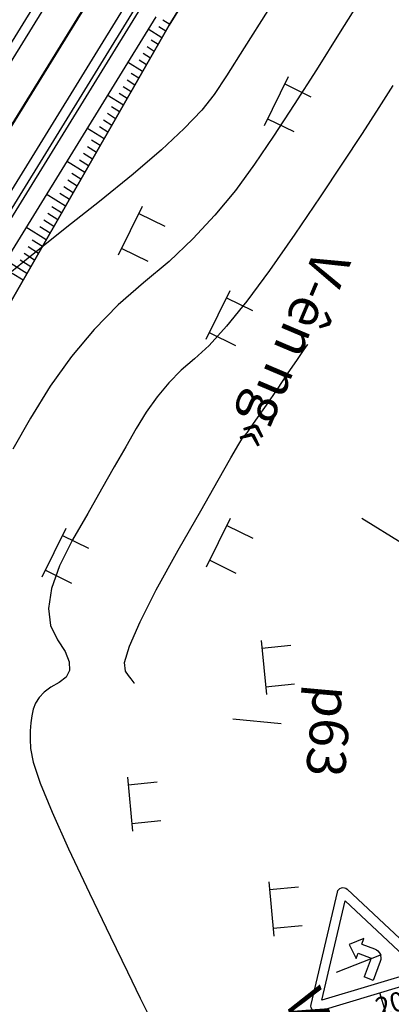
# Model space of a CAD drawing. Units: inches. Extents: x 14 to 7553, y 13 to 4622.
# Drawn here: x 2056 to 2075, y 3354 to 3405 of the extents above; entities that cross this region are included whole.
import ezdxf
from ezdxf.enums import TextEntityAlignment as Align

# ---------------------------------------------------------------- set-up
doc = ezdxf.new("R2010")
doc.units = ezdxf.units.IN
doc.header["$MEASUREMENT"] = 0
doc.linetypes.add('HIDDEN2', pattern=[4.7625, 3.175, -1.5875])
for name, color, linetype in [('bien bao', 1, 'Continuous'), ('Bien bao giao thong', 5, 'Continuous'), ('CAODO', 2, 'Continuous'), ('DH_01(Tân Mỹ - Ngọc Lâu - Tự Do)_DongMuc', 3, 'Continuous'), ('ghi chu', 7, 'Continuous'), ('Le GC_3D', 4, 'Continuous'), ('Le KGC_3D', 5, 'Continuous'), ('MEPTLT', 2, 'Continuous'), ('TALUY_2D', 7, 'Continuous'), ('Texttencoc', 5, 'Continuous'), ('THUCVAT', 3, 'Continuous'), ('Traffic Signal', 1, 'Continuous'), ('Traffic Signal Code', 7, 'Continuous'), ('TUYEN', 7, 'Continuous')]:
    doc.layers.add(name, color=color, linetype=linetype)
doc.layers.add('Taluy_3D', color=1, linetype='Continuous', lineweight=18)
doc.styles.add('Sign', font='tahoma.ttf')
doc.styles.add('TenCoc', font='VHARIALN.TTF')
doc.styles.add('VNTIME', font='VNTIME.TTF')

# ---------------------------------------------------------------- blocks, each defined once
blk = doc.blocks.new('Hoa - mµu')
at = {"layer": 'THUCVAT', "color": 3}
for p, q in [((-1, 0), (-1, 1.5)), ((1, 0), (1, 1.5)), ((-1.4, 0), (1.4, 0))]:
    blk.add_line(p, q, dxfattribs=at)
blk = doc.blocks.new('matbang')
at = {"layer": 'bien bao'}
h = blk.add_hatch(color=2, dxfattribs=at)
h.paths.add_polyline_path([(0.257, 2.998), (-0.28, 2.998), (-0.279, 0.1, -0.034721), (-0.273, 0.014, -0.034721), (-0.279, -0.071), (-0.279, -3.058), (0.258, -3.058)])
h.paths.add_polyline_path([(-0.279, -0.071), (-0.279, 0.1, 0.932889), (-1.504, 0.014, 0.932889)])
blk = doc.blocks.new('201B')
at = {"layer": 'Traffic Signal', "color": 2}
for p, q in [((-0.165, 2.683), (-0.728, 2.252)), ((-0.165, 2.683), (-0.347, 2.921)), ((-0.347, 2.921), (0.464, 2.849)), ((0.464, 2.849), (0.321, 2.047)), ((0.139, 2.286), (-0.425, 1.855)), ((0.321, 2.047), (0.139, 2.286)), ((-0.822, 1.551), (-0.187, 0.721)), ((-0.425, 1.855), (0.21, 1.025)), ((-0.187, 0.721), (0.21, 1.025))]:
    blk.add_line(p, q, dxfattribs=at)
at = {"layer": 'Traffic Signal', "color": 1}
blk.add_lwpolyline([(-2.98, 0), (2.98, 0, 0.57735), (3.24, 0.45), (0.26, 5.612, 0.57735), (-0.26, 5.612), (-3.24, 0.45, 0.57735)], format="xyb", close=True, dxfattribs=at)
blk.add_lwpolyline([(-2.634, 0.5), (2.634, 0.5), (0, 5.062)], close=True, dxfattribs=at)
at = {"layer": 'Traffic Signal', "color": 2}
blk.add_arc((-0.425, 1.855), 0.5, 127.4025, 217.4025, dxfattribs=at)
at = {"layer": 'Traffic Signal Code', "style": 'Sign'}
blk.add_attdef('CODE', text='', height=1, dxfattribs=at).set_placement((0, -0.2), align=Align.TOP_RIGHT)
blk = doc.blocks.new('A$C7FF54E45')
at = {"layer": 'Bien bao giao thong'}
blk.add_lwpolyline([(4.099, 6), (6.709, 19.754), (5.726, 19.941)], dxfattribs=at)
at = {"layer": 'Bien bao giao thong', "color": 3}
ref = blk.add_blockref('201B', (5.665, 19.62), dxfattribs=dict(at, xscale=-1, rotation=79.16386089989959))
ref.add_attrib('CODE', '201A', dxfattribs={"layer": 'Traffic Signal Code', "height": 1, "rotation": 79.1639, "style": 'Sign'}).set_placement((6.429, 22.55), align=Align.TOP_RIGHT)
at = {"layer": 'Bien bao giao thong', "color": 3, "rotation": 349.2554866072372}
blk.add_blockref('matbang', (3.539, 3.052), dxfattribs=at)
blk = doc.blocks.new('tx')
at = {"layer": 'CAODO'}
for p, q in [((-4.25, 15.073), (-4.25, 19)), ((-3.5, 15), (-3.5, 19)), ((-7.25, 5.073), (-4.25, 15.073)), ((-6.5, 5), (-3.5, 15)), ((-7.25, 5.073), (-7.25, -5.073)), ((-6.5, 5), (-6.5, -5)), ((-7.25, -5.073), (-4.25, -15.073)), ((-6.5, -5), (-3.5, -15)), ((-4.25, -15.073), (-4.25, -19)), ((-3.5, -15), (-3.5, -19))]:
    blk.add_line(p, q, dxfattribs=at)
at = {"layer": 'CAODO', "linetype": 'HIDDEN2', "ltscale": 0.2}
blk.add_lwpolyline([(-3.5, 15), (-3.5, -15)], dxfattribs=at)

msp = doc.modelspace()

# ---------------------------------------------------------------- linework, layer by layer
at = {"layer": 'DH_01(Tân Mỹ - Ngọc Lâu - Tự Do)_DongMuc', "color": 8}
for points, elevation in [([(2073.42637, 3406.59252), (2072.1073, 3404.47107), (2070.87363, 3402.51585), (2069.72535, 3400.72688), (2068.66245, 3399.10414), (2067.68495, 3397.64763), (2066.70853, 3396.30453), (2065.64887, 3395.02202), (2064.50597, 3393.80009), (2063.27984, 3392.63874), (2061.97048, 3391.53797), (2060.65652, 3390.40268), (2059.41659, 3389.13778), (2058.25069, 3387.74326), (2057.15883, 3386.21912), (2056.141, 3384.56537), (2055.22541, 3382.9611)], 417), ([(2068.3746, 3405.57933), (2067.16148, 3403.65221), (2066.23689, 3402.20694), (2065.60085, 3401.24353), (2064.97161, 3400.44538), (2064.0674, 3399.49594), (2062.88824, 3398.39519), (2061.43412, 3397.14314), (2059.70505, 3395.73979), (2058.02075, 3394.40337), (2056.70096, 3393.35213), (2055.74569, 3392.58607), (2055.15493, 3392.10518)], 416), ([(2074.81679, 3401.70776), (2074.10187, 3400.57101), (2073.23964, 3399.23704), (2072.2301, 3397.70583), (2071.07323, 3395.9774), (2069.76905, 3394.05173), (2068.45947, 3392.1748), (2067.28643, 3390.59255), (2066.24993, 3389.305), (2065.34996, 3388.31213), (2064.58652, 3387.61396), (2063.91041, 3387.02978), (2063.27238, 3386.37891), (2062.67246, 3385.66134), (2062.11062, 3384.87708), (2061.58689, 3384.02612), (2061.0522, 3383.08925), (2060.45752, 3382.04727), (2059.80285, 3380.90017), (2059.08819, 3379.64796), (2058.31354, 3378.29063), (2057.63858, 3376.95662), (2057.22298, 3375.7744), (2057.06676, 3374.74395), (2057.1699, 3373.86527), (2057.5324, 3373.13836), (2057.92956, 3372.52912), (2058.13664, 3372.00342), (2058.15365, 3371.56126), (2057.98058, 3371.20265), (2057.61744, 3370.92759), (2057.19714, 3370.68609), (2056.85261, 3370.42817), (2056.58385, 3370.15382), (2056.39086, 3369.86305), (2056.27364, 3369.55586), (2056.20454, 3369.22242), (2056.15591, 3368.85291), (2056.12775, 3368.44733), (2056.12007, 3368.00568), (2056.13286, 3367.52795), (2056.27294, 3366.83345), (2056.64714, 3365.74148), (2057.25544, 3364.25204), (2058.09785, 3362.36513), (2059.17437, 3360.08075), (2060.261, 3357.82368), (2061.13372, 3356.01868), (2061.79255, 3354.66576), (2062.23748, 3353.76492)], 418), ([(2061.50224, 3370.89144), (2061.50223, 3370.89145), (2061.50223, 3370.89145), (2061.50223, 3370.89145), (2061.50223, 3370.89145), (2061.50223, 3370.89145), (2061.48334, 3370.91644), (2061.42665, 3370.99141), (2061.33218, 3371.11637), (2061.19992, 3371.29131), (2061.02987, 3371.51624), (2060.98789, 3371.96557), (2061.23986, 3372.81376), (2061.78578, 3374.06078), (2062.62563, 3375.70666), (2063.75943, 3377.75138), (2064.91498, 3379.77611), (2065.82009, 3381.36202), (2066.47476, 3382.50912), (2066.87899, 3383.2174), (2067.03278, 3383.48686), (2067.06242, 3383.53503), (2067.09422, 3383.57942), (2067.12818, 3383.62004), (2067.1643, 3383.65688), (2067.20257, 3383.68995), (2067.30053, 3383.8099), (2067.51571, 3384.1074), (2067.84812, 3384.58244), (2068.29775, 3385.23503), (2068.8646, 3386.06517), (2069.42752, 3386.89219), (2069.86534, 3387.53543), (2070.17807, 3387.99488), (2070.36571, 3388.27055), (2070.42826, 3388.36244), (2070.42826, 3388.36244), (2070.42826, 3388.36244), (2070.42826, 3388.36244), (2070.42826, 3388.36244), (2070.42826, 3388.36244), (2070.42827, 3388.36244)], 419)]:
    msp.add_lwpolyline(points, dxfattribs=dict(at, elevation=elevation))
at = {"layer": 'Le GC_3D'}
for points in [[(2057.78976, 3408.22264, 74.6715), (2049.17778, 3394.26579, 75.2455)], [(2058.21527, 3407.96008, 74.6915), (2049.60329, 3394.00322, 75.2655)], [(2061.19387, 3406.12215, 74.6915), (2052.58189, 3392.1653, 75.2655)], [(2061.61938, 3405.85959, 74.6715), (2053.0074, 3391.90274, 75.2455)]]:
    msp.add_polyline3d(points, dxfattribs=at)
at = {"layer": 'Le KGC_3D'}
for points in [[(2057.78976, 3408.22264, 74.6715), (2049.17778, 3394.26579, 75.2455)], [(2061.61938, 3405.85959, 74.6715), (2053.0074, 3391.90274, 75.2455)], [(2061.83214, 3405.72831, 74.6615), (2053.22016, 3391.77146, 75.2355)]]:
    msp.add_polyline3d(points, dxfattribs=at)
at = {"layer": 'MEPTLT', "flags": 128}
msp.add_lwpolyline([(2055.14105, 3390.58673), (2063.29634, 3404.82537), (2073.51458, 3421.31625)], dxfattribs=at)
at = {"layer": 'TALUY_2D', "color": 252}
for p, q in [((2063.31428, 3404.8598, -339.17), (2062.96646, 3405.07442, -339.17)), ((2063.11431, 3404.51339, -339.17), (2062.7615, 3404.73109, -339.17)), ((2062.7167, 3403.81919, -339.17), (2062.35276, 3404.04376, -339.17)), ((2062.5179, 3403.4721, -339.17), (2062.14839, 3403.7001, -339.17)), ((2062.12029, 3402.7779, -339.17), (2061.73965, 3403.01277, -339.17)), ((2062.3191, 3403.125, -339.17), (2061.94402, 3403.35644, -339.17)), ((2061.52388, 3401.7366, -339.17), (2061.12654, 3401.98178, -339.17)), ((2061.72269, 3402.0837, -339.17), (2061.33091, 3402.32545, -339.17)), ((2061.32508, 3401.38951, -339.17), (2060.92217, 3401.63812, -339.17)), ((2061.12628, 3401.04241, -339.17), (2060.7178, 3401.29445, -339.17)), ((2060.72867, 3400.34821, -339.17), (2060.30906, 3400.60713, -339.17)), ((2060.33106, 3399.65401, -339.17), (2059.90032, 3399.9198, -339.17)), ((2060.52987, 3400.00111, -339.17), (2060.10469, 3400.26346, -339.17)), ((2060.13226, 3399.30692, -339.17), (2059.69595, 3399.57614, -339.17)), ((2059.73465, 3398.61272, -339.17), (2059.28721, 3398.88881, -339.17)), ((2059.53585, 3398.26562, -339.17), (2059.08284, 3398.54515, -339.17)), ((2059.13824, 3397.57142, -339.17), (2058.67411, 3397.85782, -339.17)), ((2059.33705, 3397.91852, -339.17), (2058.87848, 3398.20148, -339.17)), ((2058.74064, 3396.87723, -339.17), (2058.26537, 3397.17049, -339.17)), ((2058.34303, 3396.18303, -339.17), (2057.85663, 3396.48316, -339.17)), ((2058.54183, 3396.53013, -339.17), (2058.061, 3396.82683, -339.17)), ((2058.14423, 3395.83593, -339.17), (2057.65226, 3396.1395, -339.17)), ((2057.74662, 3395.14174, -339.17), (2057.24352, 3395.45217, -339.17)), ((2057.54782, 3394.79464, -339.17), (2057.03915, 3395.10851, -339.17)), ((2057.15021, 3394.10044, -339.17), (2056.63041, 3394.42118, -339.17)), ((2057.34901, 3394.44754, -339.17), (2056.83478, 3394.76485, -339.17)), ((2056.5538, 3393.05915, -339.17), (2056.0173, 3393.39019, -339.17)), ((2056.7526, 3393.40624, -339.17), (2056.22167, 3393.73385, -339.17)), ((2056.355, 3392.71205, -339.17), (2055.81293, 3393.04653, -339.17)), ((2056.15619, 3392.36495, -339.17), (2055.60856, 3392.70286, -339.17)), ((2055.75859, 3391.67075, -339.17), (2055.19982, 3392.01554, -339.17))]:
    msp.add_line(p, q, dxfattribs=at)
at = {"layer": 'TALUY_2D', "color": 251}
for p, q in [((2062.91551, 3404.16629, -339.17), (2062.19875, 3404.60856, -339.17)), ((2061.92149, 3402.4308, -339.17), (2061.14907, 3402.90742, -339.17)), ((2060.92747, 3400.69531, -339.17), (2060.09939, 3401.20627, -339.17)), ((2060.92747, 3400.69531, -339.17), (2060.09939, 3401.20627, -339.17)), ((2059.93346, 3398.95982, -339.17), (2059.04971, 3399.50513, -339.17)), ((2058.93944, 3397.22433, -339.17), (2058.00003, 3397.80398, -339.17)), ((2057.94542, 3395.48883, -339.17), (2056.95035, 3396.10284, -339.17)), ((2057.94542, 3395.48883, -339.17), (2056.95035, 3396.10284, -339.17)), ((2056.95141, 3393.75334, -339.17), (2055.90067, 3394.40169, -339.17)), ((2055.95739, 3392.01785, -339.17), (2054.85099, 3392.70055, -339.17))]:
    msp.add_line(p, q, dxfattribs=at)
at = {"layer": 'TALUY_2D', "color": 252, "elevation": -339.17}
for points in [[(2073.51188, 3421.31738), (2063.29365, 3404.8265), (2055.13835, 3390.58785)], [(2062.59807, 3405.25571), (2053.98608, 3391.29885), (2052.04313, 3388.15005), (2050.99289, 3386.44799), (2049.94265, 3384.74594), (2048.89241, 3383.04388), (2047.84217, 3381.34183), (2047.05449, 3380.06529), (2046.83298, 3379.69779), (2046.02499, 3378.18404), (2045.34593, 3376.60823), (2044.80052, 3374.98133), (2044.39255, 3373.31464), (2044.12488, 3371.61975), (2044.07223, 3371.10754), (2043.99934, 3369.90845), (2044.01682, 3368.19265), (2044.1772, 3366.48426), (2044.47936, 3364.79518), (2044.92119, 3363.13715), (2045.40431, 3361.76085), (2045.51365, 3361.48149), (2046.03872, 3360.13983)]]:
    msp.add_lwpolyline(points, dxfattribs=at)
at = {"layer": 'Taluy_3D'}
for points in [[(2073.51188, 3421.31738, 75.12068), (2063.29365, 3404.8265, 75.75129), (2055.13835, 3390.58785, 77.04079)], [(2062.59807, 3405.25571, 74.6615), (2053.98608, 3391.29885, 75.2355), (2052.04313, 3388.15005, 75.37), (2050.99289, 3386.44799, 75.44), (2049.94265, 3384.74594, 75.51), (2048.89241, 3383.04388, 75.58), (2047.84217, 3381.34183, 75.65), (2047.05449, 3380.06529, 75.7025), (2046.83298, 3379.69779, 75.72), (2046.02499, 3378.18404, 75.79), (2045.34593, 3376.60823, 75.84579), (2044.80052, 3374.98133, 75.89447), (2044.39255, 3373.31464, 75.94316), (2044.12488, 3371.61975, 76.0025), (2044.07223, 3371.10754, 76.0235), (2043.99934, 3369.90845, 76.0725), (2044.01682, 3368.19265, 76.16168), (2044.1772, 3366.48426, 76.253), (2044.47936, 3364.79518, 76.34432), (2044.92119, 3363.13715, 76.42), (2045.40431, 3361.76085, 76.4795), (2045.51365, 3361.48149, 76.49), (2046.03872, 3360.13983, 76.54043)]]:
    msp.add_polyline3d(points, dxfattribs=at)
at = {"layer": 'Texttencoc', "color": 2}
for p, q in [((2073.21234, 3379.40647), (2075.33989, 3378.09364)), ((2071.90944, 3356.00439), (2074.23751, 3356.91548))]:
    msp.add_line(p, q, dxfattribs=at)
at = {"layer": 'Texttencoc', "color": 1}
msp.add_line((2066.57386, 3369.05377), (2069.06376, 3368.82927), dxfattribs=at)
at = {"layer": 'TUYEN', "color": 1, "lineweight": 40}
msp.add_lwpolyline([(1967.22394, 3868.28397, -0.03026161), (1974.50823, 3849.67077), (2003.56326, 3759.74827, -0.06021375), (2008.02327, 3736.83468), (2011.05011, 3694.84363, 0.12300602), (2016.47743, 3678.28565), (2045.71038, 3631.81582, -0.10010706), (2052.74589, 3613.23572), (2057.51639, 3584.124, -0.0411111), (2059.5182, 3559.23249), (2059.43091, 3513.93257, 0.09174042), (2064.22949, 3487.71742), (2077.82963, 3452.02041, -0.23332065), (2076.08203, 3433.56849), (2044.15405, 3381.82639, 0.23569902), (2042.23096, 3360.49745), (2104.87764, 3200.41934, 0.15168212)], format="xyb", dxfattribs=at)

# ---------------------------------------------------------------- block references
at = {"layer": 'THUCVAT'}
for p, rotation in [((2068.8047, 3400.8964), 243.8945461274592), ((2061.2824, 3394.21376), 243.8945461274592), ((2065.79576, 3389.86999), 243.8945461274592), ((2065.8161, 3378.13219), 243.8945461274592), ((2057.34636, 3377.616), 243.8945461274593), ((2068.16525, 3371.71177), 275.5248904318354), ((2061.27121, 3364.66734), 275.5248904318353), ((2068.55463, 3359.25916), 275.5248904318354)]:
    msp.add_blockref('Hoa - mµu', p, dxfattribs=dict(at, rotation=rotation))
at = {"layer": 'TUYEN', "rotation": 199.7861808107526}
msp.add_blockref('tx', (2046.04114, 3346.00637, 77.0295), dxfattribs=at)
at = {"layer": 'TUYEN', "ltscale": 2, "rotation": 297.647795197238}
msp.add_blockref('A$C7FF54E45', (2053.82223, 3350.74667), dxfattribs=at)

# ---------------------------------------------------------------- texts
at = {"layer": 'ghi chu', "color": 7, "style": 'VNTIME'}
for rotation, p in [(247.056139, (2070.83876, 3393.39242)), (290.566443, (2069.18236, 3354.67015))]:
    msp.add_text('V\xadên ng«', height=2, rotation=rotation, dxfattribs=at).set_placement(p)
at = {"layer": 'Texttencoc', "color": 1, "style": 'TenCoc'}
msp.add_text('p63', height=2, rotation=264.847926, dxfattribs=at).set_placement((2070.7531, 3370.86177))

doc.saveas('drawing.dxf')
